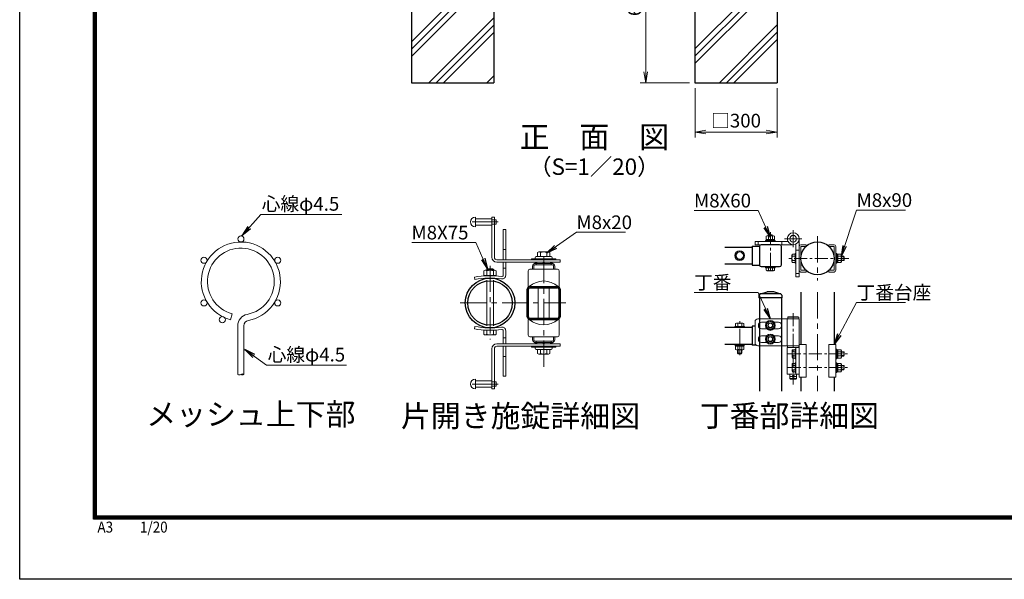
# Model space of a CAD drawing. Units: millimetres. Extents: x 0 to 8400, y 0 to 5940.
# Drawn here: x 0 to 3595, y 0 to 2043 of the extents above; entities that cross this region are included whole.
import ezdxf
from ezdxf.enums import TextEntityAlignment as Align

# ---------------------------------------------------------------- set-up
doc = ezdxf.new("R2010")
doc.units = ezdxf.units.MM
doc.header["$LTSCALE"] = 3
doc.header["$MEASUREMENT"] = 0
doc.linetypes.add('CENTER', pattern=[50.8, 31.75, -6.35, 6.35, -6.35])
doc.layers.get('Defpoints').update_dxf_attribs({"color": 6})
for name, color, linetype, lineweight in [('D-BMK', 2, 'CENTER', 13), ('D-DCR-HCH', 7, 'Continuous', 13), ('D-STR-DIM', 7, 'Continuous', 13), ('D-STR-TXT', 7, 'Continuous', 13), ('D-STR2', 7, 'Continuous', 13), ('D-STR3', 3, 'Continuous', 13)]:
    doc.layers.add(name, color=color, linetype=linetype, lineweight=lineweight)
for name, color, linetype in [('D-STR1', 1, 'Continuous'), ('D-STR4', 7, 'Continuous'), ('D-TTL', 2, 'Continuous'), ('D-TTL-TXT', 7, 'Continuous')]:
    doc.layers.add(name, color=color, linetype=linetype)
doc.styles.add('XT', font='txt.shx', dxfattribs={"width": 0.9, "bigfont": 'bigfont'})
doc.styles.add('ゴシック', font='txt')
doc.dimstyles.new('STYLE', dxfattribs={"dimscale": 20, "dimtxt": 2.5, "dimasz": 2, "dimexe": 1, "dimexo": 1, "dimgap": 0.8, "dimtad": 1, "dimdsep": 46, "dimtxsty": 'ゴシック', "dimblk": 'OPEN', "dimcen": 1e-08, "dimclrd": 256, "dimclre": 256, "dimclrt": 256, "dimadec": 0, "dimazin": 2, "dimtfac": 1, "dimtmove": 2, "dimatfit": 3, "dimldrblk": 'OPEN', "dimfxl": 1, "dimtolj": 1, "dimtzin": 0, "dimlwd": -1, "dimlwe": -1, "dimarcsym": 0})
doc.dimstyles.new('STYLE1', dxfattribs={"dimtxt": 2.5, "dimasz": 2, "dimexe": 1, "dimexo": 1, "dimgap": 0.8, "dimtad": 1, "dimdsep": 46, "dimtxsty": 'ゴシック', "dimblk": 'OPEN', "dimcen": 1e-08, "dimclrd": 256, "dimclre": 256, "dimclrt": 256, "dimadec": 0, "dimazin": 2, "dimtfac": 1, "dimtmove": 2, "dimatfit": 3, "dimldrblk": 'OPEN', "dimfxl": 1, "dimtolj": 1, "dimtzin": 0, "dimlwd": -1, "dimlwe": -1, "dimarcsym": 0})
pattern_1 = [(45, (12657.45, 29681.62), (-106.066, 106.066), []), (45, (12644.19, 29694.88), (-106.066, 106.066), []), (45, (12630.93, 29708.14), (-106.066, 106.066), [])]

# ---------------------------------------------------------------- blocks, each defined once
blk = doc.blocks.new('_Open')
at = {"color": 0, "linetype": 'ByBlock', "lineweight": -2}
for p, q in [((-1, 0.167), (0, 0)), ((-1, -0.167), (0, 0)), ((0, 0), (-1, 0))]:
    blk.add_line(p, q, dxfattribs=at)
blk = doc.blocks.new('*D7')
at = {"layer": 'D-STR-DIM', "transparency": 16777216}
for p, q in [((2466, 1793), (2466, 1613)), ((2766, 1793), (2766, 1613)), ((2506, 1633), (2726, 1633))]:
    blk.add_line(p, q, dxfattribs=at)
at = {"layer": 'Defpoints', "color": 0, "transparency": 16777216}
for p in [(2466, 1813), (2766, 1813), (2766, 1633)]:
    blk.add_point(p, dxfattribs=at)
at = {"layer": 'D-STR-DIM', "transparency": 16777216, "xscale": 40, "yscale": 40, "zscale": 40, "rotation": 180}
blk.add_blockref('_Open', (2466, 1633), dxfattribs=at)
at = {"layer": 'D-STR-DIM', "transparency": 16777216, "xscale": 40, "yscale": 40, "zscale": 40}
blk.add_blockref('_Open', (2766, 1633), dxfattribs=at)
at = {"layer": 'D-STR-DIM', "transparency": 16777216, "insert": (2616, 1674.5), "char_height": 50, "attachment_point": 5, "style": 'ゴシック'}
blk.add_mtext('\\A1;□300', dxfattribs=at)
blk = doc.blocks.new('*D8')
at = {"layer": 'D-STR-DIM', "transparency": 16777216}
for p, q in [((2446, 2413), (2266, 2413)), ((2286, 2373), (2286, 1853)), ((2446, 1813), (2266, 1813))]:
    blk.add_line(p, q, dxfattribs=at)
at = {"layer": 'Defpoints', "color": 0, "transparency": 16777216}
for p in [(2466, 2413), (2286, 1813), (2466, 1813)]:
    blk.add_point(p, dxfattribs=at)
at = {"layer": 'D-STR-DIM', "transparency": 16777216, "xscale": 40, "yscale": 40, "zscale": 40}
for p, rotation in [((2286, 2413), 90), ((2286, 1813), 270)]:
    blk.add_blockref('_Open', p, dxfattribs=dict(at, rotation=rotation))
at = {"layer": 'D-STR-DIM', "transparency": 16777216, "insert": (2245, 2113), "char_height": 50, "attachment_point": 5, "rotation": 90, "style": 'ゴシック'}
blk.add_mtext('\\A1;600', dxfattribs=at)

msp = doc.modelspace()

# ---------------------------------------------------------------- hatches: boundary and pattern name
at = {"layer": 'D-DCR-HCH'}
h = msp.add_hatch(dxfattribs=at)
h.set_pattern_fill('PLAST', color=256, scale=600, angle=45)
h.set_pattern_definition(pattern_1)
h.paths.add_polyline_path([(1730.954, 2412.989), (1611.204, 2412.989), (1611.204, 2112.989), (1550.704, 2112.989), (1550.704, 2412.989), (1430.954, 2412.989), (1430.954, 1812.989), (1730.954, 1812.989)])
h = msp.add_hatch(dxfattribs=at)
h.set_pattern_fill('PLAST', color=256, scale=600, angle=45)
h.set_pattern_definition(pattern_1)
h.paths.add_polyline_path([(2765.954, 2412.989), (2646.204, 2412.989), (2646.204, 2112.989), (2585.704, 2112.989), (2585.704, 2412.989), (2465.954, 2412.989), (2465.954, 1812.989), (2765.954, 1812.989)])

# ---------------------------------------------------------------- linework, layer by layer
at = {"layer": 'D-BMK'}
for p, q in [((1747.034, 1304.571), (1640.168, 1304.571)), ((2824.661, 1212.001), (2824.661, 1274.749)), ((2856.035, 1243.375), (2793.288, 1243.375)), ((2913.305, 1252.175), (2913.305, 1091.175)), ((1913.376, 776.087), (1913.376, 1182.157)), ((1717.626, 1144.706), (1717.626, 876.002)), ((2913.304, 1047.705), (2913.304, 686.843)), ((1608.853, 1008.771), (1994.099, 1008.771)), ((2629.295, 818.589), (2629.295, 942.769)), ((1747.034, 712.971), (1640.168, 712.971))]:
    msp.add_line(p, q, dxfattribs=at)
at = {"layer": 'D-BMK', "linetype": 'CENTER', "ltscale": 0.5}
msp.add_line((2741.296, 1267.671), (2741.31, 1116.675), dxfattribs=at)
at = {"layer": 'D-BMK', "ltscale": 0.5}
for p, q in [((3027.704, 1171.689), (2806.842, 1171.675)), ((2824.7, 971.857), (2824.7, 710.904)), ((2805.097, 822.787), (3022.303, 822.787)), ((2805.097, 772.787), (3022.303, 772.787))]:
    msp.add_line(p, q, dxfattribs=at)
at = {"layer": 'D-BMK', "ltscale": 1.5}
msp.add_line((2834.7, 740.787), (2814.7, 740.787), dxfattribs=at)
at = {"layer": 'D-STR1'}
for p, q in [((2574.486, 1212.675), (2675.295, 1212.675)), ((2675.309, 1216.575), (2675.309, 1146.775)), ((2675.309, 1216.575), (2701.309, 1216.575)), ((2675.309, 1216.575), (2675.309, 1146.775)), ((2675.309, 1216.575), (2701.309, 1216.575)), ((2675.295, 1150.675), (2574.486, 1150.675)), ((2675.309, 1146.775), (2701.309, 1146.775)), ((2675.309, 1146.775), (2701.309, 1146.775)), ((1853.375, 958.372), (1853.377, 1059.171)), ((1858.175, 958.371), (1858.177, 1059.171)), ((1862.977, 1068.771), (1963.776, 1068.771)), ((1862.977, 1063.971), (1963.776, 1063.971)), ((1968.576, 1059.171), (1968.576, 958.371)), ((1973.376, 1059.171), (1973.376, 958.371)), ((2702.684, 1041.578), (2729.3, 1049.791)), ((2753.3, 1049.791), (2729.3, 1049.791)), ((2779.915, 1041.578), (2753.3, 1049.791)), ((2852.804, 1047.705), (2852.804, 857.787)), ((2973.804, 1047.705), (2973.804, 857.787)), ((2699.3, 1036.991), (2699.3, 1027.791)), ((2783.3, 1027.791), (2699.3, 1027.791)), ((2701.3, 1027.791), (2701.3, 950.787)), ((2701.3, 1027.791), (2701.3, 686.843)), ((2779.224, 1041.791), (2704.1, 1041.791)), ((2781.3, 1027.791), (2781.3, 950.787)), ((2781.3, 1027.791), (2781.3, 686.843)), ((2783.3, 1036.991), (2783.3, 1027.791)), ((1862.975, 953.571), (1963.776, 953.571)), ((1862.975, 948.771), (1963.776, 948.771)), ((2701.3, 935.749), (2701.3, 917.825)), ((2574.486, 920.286), (2675.299, 920.286)), ((2675.299, 924.286), (2675.299, 854.286)), ((2685.28, 924.286), (2675.299, 924.286)), ((2781.3, 933.391), (2781.3, 920.184)), ((2701.3, 885.749), (2701.3, 867.825)), ((2781.3, 883.391), (2781.3, 870.184)), ((2574.486, 858.286), (2675.299, 858.286)), ((2690.015, 854.286), (2675.299, 854.286)), ((2852.804, 737.787), (2852.804, 686.843)), ((2973.804, 737.787), (2973.804, 686.843))]:
    msp.add_line(p, q, dxfattribs=at)
msp.add_lwpolyline([(2707.709, 1141.675), (2774.909, 1141.675, 0.41421356), (2781.309, 1148.075), (2781.309, 1215.275, 0.41421356), (2774.909, 1221.675), (2707.709, 1221.675, 0.41421356), (2701.309, 1215.275), (2701.309, 1148.075, 0.41421356)], format="xyb", close=True, dxfattribs=at)
for centre, radius in [((2913.305, 1171.675), 60.5), ((1717.626, 1008.771), 90.75), ((1717.626, 1008.771), 81.15)]:
    msp.add_circle(centre, radius, dxfattribs=at)
for centre, radius, start, end in [((1862.977, 1059.171), 9.6, 90.000083, 179.998971), ((1862.977, 1059.171), 4.8, 90.000083, 179.998971), ((1963.776, 1059.171), 9.6, 0, 90.000083), ((1963.776, 1059.171), 4.8, 0, 90.000083), ((2704.1, 1036.991), 4.8, 90, 180), ((2778.5, 1036.991), 4.8, 0, 72.84994), ((1862.975, 958.371), 9.6, 179.998971, 269.999565), ((1862.975, 958.371), 4.8, 179.998971, 269.999565), ((1963.776, 958.371), 9.6, 269.999565, 0), ((1963.776, 958.371), 4.8, 269.999565, 0)]:
    msp.add_arc(centre, radius, start, end, dxfattribs=at)
at = {"layer": 'D-STR2'}
for p, q in [((775.818, 969.21), (769.944, 947.491)), ((796.416, 925.476), (796.416, 748.25)), ((818.916, 925.476), (818.916, 748.25))]:
    msp.add_line(p, q, dxfattribs=at)
for centre in [(807.666, 1242.73), (672.782, 1164.855), (942.549, 1164.855), (672.782, 1009.105), (942.549, 1009.105), (739.921, 947.858)]:
    msp.add_circle(centre, 11.25, dxfattribs=at)
for centre, radius, start, end in [((807.666, 1086.98), 144.5, 280.95101, 254.867751), ((807.666, 1086.98), 122, 280.95101, 254.867751), ((838.916, 925.476), 42.5, 100.95101, 180), ((838.916, 925.476), 20, 100.95101, 180), ((802.041, 757.622), 10.93, 239.02786, 300.97214), ((813.291, 738.878), 10.93, 59.02786, 120.97214), ((813.291, 757.622), 10.93, 239.02786, 300.97214)]:
    msp.add_arc(centre, radius, start, end, dxfattribs=at)
at = {"layer": 'D-STR3'}
for p, q in [((1664.376, 1322.571), (1664.376, 1286.571)), ((1724.376, 1316.571), (1664.376, 1316.571)), ((1724.376, 1322.571), (1724.376, 1175.571)), ((1733.376, 1322.571), (1724.376, 1322.571)), ((1739.376, 1312.071), (1724.376, 1312.071)), ((1739.376, 1297.071), (1724.376, 1297.071)), ((1733.376, 1322.571), (1733.376, 1175.571)), ((1739.376, 1312.071), (1739.376, 1297.071)), ((1724.376, 1292.571), (1664.376, 1292.571)), ((1765.626, 1276.489), (1774.626, 1276.489)), ((1765.626, 1166.571), (1765.626, 1276.489)), ((1774.626, 1166.571), (1774.626, 1276.489)), ((2685.241, 1233.675), (2805.25, 1233.675)), ((2685.241, 1221.675), (2685.241, 1233.675)), ((2697.241, 1233.675), (2697.241, 1221.675)), ((2723.296, 1233.675), (2723.296, 1236.875)), ((2723.296, 1236.875), (2759.296, 1236.875)), ((2759.296, 1233.675), (2723.296, 1233.675)), ((2725.896, 1236.875), (2725.896, 1240.875)), ((2725.896, 1240.875), (2756.696, 1240.875)), ((2725.896, 1236.875), (2756.696, 1236.875)), ((2726.296, 1240.875), (2726.296, 1252.475)), ((2726.296, 1240.875), (2756.296, 1240.875)), ((2729.74, 1253.875), (2752.83, 1253.875)), ((2733.296, 1255.671), (2735.296, 1257.671)), ((2733.296, 1253.875), (2733.296, 1255.671)), ((2733.296, 1255.671), (2749.296, 1255.671)), ((2733.796, 1240.875), (2733.796, 1252.475)), ((2735.296, 1253.875), (2735.296, 1257.671)), ((2735.296, 1257.671), (2747.296, 1257.671)), ((2739.159, 1236.875), (2741.469, 1240.875)), ((2740.545, 1236.875), (2742.855, 1240.875)), ((2747.296, 1253.875), (2747.296, 1257.671)), ((2749.296, 1255.671), (2747.296, 1257.671)), ((2748.796, 1240.875), (2748.796, 1252.475)), ((2749.296, 1253.875), (2749.296, 1255.671)), ((2756.296, 1240.875), (2756.296, 1252.475)), ((2756.696, 1236.875), (2756.696, 1240.875)), ((2759.296, 1233.675), (2759.296, 1236.875)), ((2783.241, 1233.675), (2783.241, 1221.675)), ((2834.361, 1103.955), (2834.361, 1223.964)), ((2846.361, 1243.375), (2846.361, 1103.955)), ((1765.626, 1204.489), (1774.626, 1204.489)), ((1890.876, 1178.571), (1890.876, 1192.971)), ((1930.672, 1195.071), (1895.934, 1195.071)), ((1901.376, 1178.571), (1901.376, 1192.971)), ((1925.376, 1178.571), (1925.376, 1192.971)), ((1935.876, 1178.571), (1935.876, 1192.971)), ((2629.294, 1197.175), (2615.294, 1189.092)), ((2615.294, 1189.092), (2615.294, 1174.258)), ((2629.294, 1197.175), (2643.294, 1189.092)), ((2643.294, 1189.092), (2643.294, 1174.258)), ((2824.661, 1221.675), (2685.241, 1221.675)), ((2822.322, 1186.675), (2831.161, 1186.675)), ((2831.161, 1189.675), (2834.361, 1189.675)), ((2831.161, 1153.675), (2831.161, 1189.675)), ((2831.161, 1186.675), (2831.161, 1156.675)), ((2834.361, 1201.955), (2846.361, 1201.955)), ((2834.361, 1189.675), (2834.362, 1153.675)), ((2871.361, 1221.675), (2852.761, 1221.675)), ((2871.361, 1215.275), (2852.761, 1215.275)), ((2852.761, 1215.275), (2852.761, 1128.075)), ((2871.361, 1215.275), (2871.361, 1221.675)), ((2955.249, 1215.275), (2955.249, 1221.675)), ((2955.249, 1221.675), (2973.849, 1221.675)), ((2955.249, 1215.275), (2973.849, 1215.275)), ((2973.849, 1215.275), (2973.849, 1128.075)), ((2980.249, 1215.275), (2980.249, 1128.075)), ((2980.249, 1189.675), (2983.449, 1189.675)), ((2980.249, 1189.675), (2980.249, 1153.675)), ((2983.449, 1189.675), (2983.45, 1153.675)), ((2983.449, 1187.075), (2983.449, 1156.275)), ((2983.449, 1187.075), (2987.449, 1187.075)), ((2987.449, 1187.075), (2987.45, 1156.275)), ((2987.449, 1186.675), (2999.049, 1186.675)), ((2987.449, 1186.675), (2987.449, 1156.675)), ((1973.376, 1166.571), (1742.376, 1166.571)), ((1973.376, 1157.571), (1742.376, 1157.571)), ((1765.626, 1109.989), (1765.626, 1157.571)), ((1774.626, 1109.989), (1774.626, 1157.571)), ((1958.376, 1169.571), (1868.376, 1169.571)), ((1868.376, 1169.571), (1868.376, 1166.571)), ((1886.376, 1157.571), (1877.151, 1150.577)), ((1881.876, 1174.071), (1881.876, 1171.071)), ((1882.476, 1152.771), (1943.076, 1152.771)), ((1940.376, 1178.571), (1886.376, 1178.571)), ((1890.015, 1152.771), (1886.376, 1157.571)), ((1886.376, 1152.771), (1886.376, 1147.971)), ((1906.176, 1157.571), (1910.976, 1157.571)), ((1910.976, 1157.571), (1910.976, 1152.771)), ((1915.776, 1157.571), (1910.976, 1157.571)), ((1915.776, 1157.571), (1915.776, 1152.771)), ((1915.776, 1157.571), (1920.576, 1157.571)), ((1936.737, 1152.771), (1940.376, 1157.571)), ((1940.376, 1157.571), (1949.6, 1150.577)), ((1940.376, 1152.771), (1940.376, 1147.971)), ((1944.876, 1174.071), (1944.876, 1171.071)), ((1958.376, 1169.571), (1958.376, 1166.571)), ((1973.376, 1166.571), (1973.376, 1157.571)), ((2629.294, 1166.175), (2615.294, 1174.258)), ((2629.294, 1166.175), (2643.294, 1174.258)), ((2820.161, 1182.933), (2820.161, 1160.417)), ((2822.322, 1179.192), (2831.161, 1179.192)), ((2822.322, 1164.158), (2831.161, 1164.158)), ((2822.322, 1156.675), (2831.161, 1156.675)), ((2831.161, 1153.675), (2834.362, 1153.675)), ((2980.249, 1153.675), (2983.45, 1153.675)), ((2983.449, 1173.811), (2987.449, 1171.502)), ((2983.449, 1172.426), (2987.449, 1170.116)), ((2983.449, 1156.275), (2987.45, 1156.275)), ((2987.449, 1179.175), (2999.049, 1179.175)), ((2987.449, 1164.175), (2999.049, 1164.175)), ((2987.449, 1156.675), (2999.049, 1156.675)), ((3000.449, 1183.231), (3000.449, 1160.141)), ((3000.449, 1179.675), (3009.165, 1179.675)), ((3000.449, 1177.675), (3011.165, 1177.675)), ((3000.449, 1165.675), (3011.165, 1165.675)), ((3000.449, 1163.675), (3009.165, 1163.675)), ((3009.165, 1179.675), (3011.165, 1177.675)), ((3009.165, 1179.675), (3009.165, 1163.675)), ((3009.165, 1163.675), (3011.165, 1165.675)), ((3011.165, 1177.675), (3011.165, 1165.675)), ((1695.126, 1108.521), (1695.126, 1125.921)), ((1734.922, 1128.021), (1700.184, 1128.021)), ((1707.426, 1134.021), (1705.626, 1132.221)), ((1705.626, 1132.221), (1729.626, 1132.221)), ((1705.626, 1128.021), (1705.626, 1132.221)), ((1705.626, 1108.521), (1705.626, 1125.921)), ((1707.426, 1134.021), (1707.426, 1128.021)), ((1727.826, 1134.021), (1707.426, 1134.021)), ((1727.826, 1134.021), (1727.826, 1128.021)), ((1729.626, 1132.221), (1727.826, 1134.021)), ((1729.626, 1128.021), (1729.626, 1132.221)), ((1729.626, 1108.521), (1729.626, 1125.921)), ((1740.126, 1108.521), (1740.126, 1125.921)), ((1765.626, 1135.489), (1774.626, 1135.489)), ((1856.376, 1125.021), (1856.376, 1068.771)), ((1963.626, 1131.771), (1863.126, 1131.771)), ((1872.876, 1143.171), (1872.876, 1131.771)), ((1877.676, 1143.171), (1877.676, 1131.771)), ((1944.276, 1147.971), (1882.476, 1147.971)), ((1949.076, 1143.171), (1949.076, 1131.771)), ((1953.876, 1143.171), (1953.876, 1131.771)), ((1970.376, 1125.021), (1970.376, 1068.771)), ((2723.309, 1141.675), (2759.309, 1141.675)), ((2723.309, 1137.675), (2723.309, 1141.675)), ((2723.309, 1137.675), (2759.309, 1137.675)), ((2726.309, 1128.835), (2726.309, 1137.675)), ((2726.309, 1137.675), (2756.309, 1137.675)), ((2730.051, 1126.675), (2752.567, 1126.675)), ((2733.792, 1128.835), (2733.792, 1137.675)), ((2748.826, 1128.835), (2748.826, 1137.675)), ((2756.309, 1128.835), (2756.309, 1137.675)), ((2759.309, 1137.675), (2759.309, 1141.675)), ((2834.361, 1115.955), (2846.361, 1115.955)), ((2871.361, 1128.075), (2852.761, 1128.075)), ((2871.361, 1121.675), (2852.761, 1121.675)), ((2871.361, 1128.075), (2871.361, 1121.675)), ((2955.249, 1128.075), (2973.849, 1128.075)), ((2955.249, 1128.075), (2955.249, 1121.675)), ((2955.249, 1121.675), (2973.849, 1121.675)), ((1662.286, 1094.373), (1660.626, 1103.218)), ((1740.126, 1108.521), (1695.126, 1108.521)), ((1705.626, 925.784), (1705.626, 1091.758)), ((1729.626, 925.784), (1729.626, 1091.758)), ((2846.361, 1103.955), (2834.361, 1103.955)), ((1860.876, 1068.771), (1856.376, 1068.771)), ((1893.876, 953.571), (1893.876, 1063.971)), ((1932.876, 953.571), (1932.876, 1063.971)), ((1970.376, 1068.771), (1965.876, 1068.771)), ((1856.376, 892.521), (1856.376, 948.771)), ((1860.876, 948.771), (1856.376, 948.771)), ((1970.376, 948.771), (1965.876, 948.771)), ((1970.376, 892.521), (1970.376, 948.771)), ((2618.044, 935.493), (2640.547, 935.493)), ((2685.28, 940.787), (2685.28, 862.787)), ((2803, 950.787), (2695.28, 950.787)), ((2727.883, 938.787), (2709.28, 938.787)), ((2754.716, 938.787), (2771.28, 938.787)), ((2846.4, 950.787), (2777.8, 950.787)), ((2803, 852.787), (2803, 950.787)), ((2846.4, 950.787), (2803, 950.787)), ((2846.4, 950.787), (2846.4, 737.787)), ((1662.286, 923.17), (1660.626, 914.324)), ((1695.126, 909.021), (1695.126, 894.621)), ((1740.126, 909.021), (1695.126, 909.021)), ((1705.626, 909.021), (1705.626, 894.621)), ((1729.626, 909.021), (1729.626, 894.621)), ((1740.126, 909.021), (1740.126, 894.621)), ((1765.626, 907.554), (1765.626, 859.971)), ((1774.626, 907.554), (1774.626, 859.971)), ((2611.295, 923.486), (2611.295, 920.286)), ((2647.295, 923.486), (2611.295, 923.486)), ((2647.295, 920.286), (2611.295, 920.286)), ((2614.293, 923.486), (2614.293, 934.387)), ((2614.293, 923.486), (2644.297, 923.486)), ((2621.794, 923.486), (2621.794, 934.387)), ((2636.796, 923.486), (2636.796, 934.387)), ((2644.297, 923.486), (2644.297, 934.387)), ((2647.295, 923.486), (2647.295, 920.286)), ((2727.883, 914.787), (2709.28, 914.787)), ((2754.716, 914.787), (2771.28, 914.787)), ((1734.922, 892.521), (1700.184, 892.521)), ((1765.626, 882.054), (1774.626, 882.054)), ((1963.626, 885.771), (1863.126, 885.771)), ((1872.876, 874.371), (1872.876, 885.771)), ((1886.376, 859.971), (1877.151, 866.965)), ((1877.676, 874.371), (1877.676, 885.771)), ((1944.276, 869.571), (1882.476, 869.571)), ((1882.476, 864.771), (1943.076, 864.771)), ((1886.376, 864.771), (1886.376, 869.571)), ((1890.015, 864.771), (1886.376, 859.971)), ((1910.976, 859.971), (1910.976, 864.771)), ((1915.776, 859.971), (1915.776, 864.771)), ((1936.737, 864.771), (1940.376, 859.971)), ((1940.376, 864.771), (1940.376, 869.571)), ((1940.376, 859.971), (1949.6, 866.965)), ((1949.076, 874.371), (1949.076, 885.771)), ((1953.876, 874.371), (1953.876, 885.771)), ((2727.883, 888.787), (2709.28, 888.787)), ((2727.883, 864.787), (2709.28, 864.787)), ((2754.716, 888.787), (2771.28, 888.787)), ((2754.716, 864.787), (2771.28, 864.787)), ((1724.376, 694.971), (1724.376, 841.971)), ((1733.376, 694.971), (1733.376, 841.971)), ((1973.376, 859.971), (1742.376, 859.971)), ((1973.376, 850.971), (1742.376, 850.971)), ((1765.626, 850.971), (1765.626, 741.054)), ((1774.626, 850.971), (1774.626, 741.054)), ((1868.376, 847.971), (1868.376, 850.971)), ((1958.376, 847.971), (1868.376, 847.971)), ((1881.876, 843.471), (1881.876, 846.471)), ((1940.376, 838.971), (1886.376, 838.971)), ((1890.876, 838.971), (1890.876, 824.571)), ((1901.376, 838.971), (1901.376, 824.571)), ((1906.176, 859.971), (1910.976, 859.971)), ((1915.776, 859.971), (1910.976, 859.971)), ((1915.776, 859.971), (1920.576, 859.971)), ((1925.376, 838.971), (1925.376, 824.571)), ((1935.876, 838.971), (1935.876, 824.571)), ((1944.876, 843.471), (1944.876, 846.471)), ((1958.376, 847.971), (1958.376, 850.971)), ((1973.376, 850.971), (1973.376, 859.971)), ((2611.295, 858.286), (2611.295, 855.086)), ((2647.295, 858.286), (2611.295, 858.286)), ((2647.295, 855.086), (2611.295, 855.086)), ((2613.895, 851.086), (2613.895, 855.086)), ((2613.895, 855.086), (2644.695, 855.086)), ((2613.895, 851.086), (2644.695, 851.086)), ((2614.293, 851.086), (2614.293, 839.189)), ((2640.547, 838.082), (2618.044, 838.082)), ((2621.295, 825.486), (2621.295, 838.082)), ((2621.794, 851.086), (2621.794, 839.189)), ((2623.295, 823.486), (2623.295, 838.082)), ((2627.159, 851.086), (2629.468, 855.086)), ((2628.545, 851.086), (2630.854, 855.086)), ((2635.295, 823.486), (2635.295, 838.082)), ((2636.796, 851.086), (2636.796, 839.189)), ((2637.295, 825.486), (2637.295, 838.082)), ((2644.297, 851.086), (2644.297, 839.189)), ((2644.695, 851.086), (2644.695, 855.086)), ((2647.295, 858.286), (2647.295, 855.086)), ((2803, 852.787), (2695.28, 852.787)), ((2846.4, 852.787), (2803, 852.787)), ((2846.4, 852.787), (2803, 852.787)), ((2803, 748.787), (2803, 846.787)), ((2803, 846.787), (2846.4, 846.787)), ((2820.2, 834.046), (2820.2, 811.529)), ((2822.36, 837.787), (2831.2, 837.787)), ((2822.36, 830.304), (2831.2, 830.304)), ((2831.2, 840.787), (2834.4, 840.787)), ((2831.2, 804.787), (2831.2, 840.787)), ((2831.2, 837.787), (2831.2, 807.787)), ((2834.4, 748.787), (2834.4, 846.787)), ((2834.4, 840.787), (2834.4, 804.787)), ((2846.4, 857.787), (2871.4, 857.787)), ((2871.4, 857.787), (2871.4, 737.787)), ((2955.244, 857.787), (2955.244, 737.787)), ((2980.244, 857.787), (2955.244, 857.787)), ((2980.244, 857.787), (2980.244, 737.787)), ((2980.244, 840.787), (2983.444, 840.787)), ((2980.244, 804.787), (2980.244, 840.787)), ((2983.444, 840.787), (2983.444, 804.787)), ((2983.444, 838.187), (2983.444, 807.387)), ((2983.444, 838.187), (2987.444, 838.187)), ((2987.444, 838.187), (2987.444, 807.387)), ((2987.444, 837.787), (2999.044, 837.787)), ((2987.444, 837.787), (2987.444, 807.787)), ((2987.444, 830.287), (2999.044, 830.287)), ((3000.444, 834.343), (3000.444, 811.253)), ((3000.444, 830.787), (3009.2, 830.787)), ((3000.444, 828.787), (3011.2, 828.787)), ((3009.2, 830.787), (3011.2, 828.787)), ((3009.2, 830.787), (3009.2, 814.787)), ((3011.2, 828.787), (3011.2, 816.787)), ((1765.626, 813.054), (1774.626, 813.054)), ((1930.672, 822.471), (1895.934, 822.471)), ((2623.295, 823.486), (2621.295, 825.486)), ((2637.295, 825.486), (2621.295, 825.486)), ((2623.295, 823.486), (2635.295, 823.486)), ((2637.295, 825.486), (2635.295, 823.486)), ((2822.36, 815.271), (2831.2, 815.271)), ((2822.36, 807.787), (2831.2, 807.787)), ((2831.2, 804.787), (2834.4, 804.787)), ((2980.244, 804.787), (2983.444, 804.787)), ((2983.444, 824.924), (2987.444, 822.614)), ((2983.444, 823.538), (2987.444, 821.229)), ((2983.444, 807.387), (2987.444, 807.387)), ((2987.444, 815.287), (2999.044, 815.287)), ((2987.444, 807.787), (2999.044, 807.787)), ((3000.444, 816.787), (3011.2, 816.787)), ((3000.444, 814.787), (3009.2, 814.787)), ((3009.2, 814.787), (3011.2, 816.787)), ((2820.2, 784.046), (2820.2, 761.529)), ((2822.36, 787.787), (2831.2, 787.787)), ((2822.36, 780.304), (2831.2, 780.304)), ((2822.36, 765.271), (2831.2, 765.271)), ((2822.36, 757.787), (2831.2, 757.787)), ((2831.2, 790.787), (2834.4, 790.787)), ((2831.2, 754.787), (2831.2, 790.787)), ((2831.2, 787.787), (2831.2, 757.787)), ((2834.4, 790.787), (2834.4, 754.787)), ((2980.244, 790.787), (2983.444, 790.787)), ((2980.244, 754.787), (2980.244, 790.787)), ((2983.444, 790.787), (2983.444, 754.787)), ((2983.444, 788.187), (2983.444, 757.387)), ((2983.444, 788.187), (2987.444, 788.187)), ((2983.444, 774.924), (2987.444, 772.614)), ((2983.444, 773.538), (2987.444, 771.229)), ((2983.444, 757.387), (2987.444, 757.387)), ((2987.444, 788.187), (2987.444, 757.387)), ((2987.444, 787.787), (2999.044, 787.787)), ((2987.444, 787.787), (2987.444, 757.787)), ((2987.444, 780.287), (2999.044, 780.287)), ((2987.444, 765.287), (2999.044, 765.287)), ((2987.444, 757.787), (2999.044, 757.787)), ((3000.444, 784.343), (3000.444, 761.253)), ((3000.444, 780.787), (3009.2, 780.787)), ((3000.444, 778.787), (3011.2, 778.787)), ((3000.444, 766.787), (3011.2, 766.787)), ((3000.444, 764.787), (3009.2, 764.787)), ((3009.2, 780.787), (3011.2, 778.787)), ((3009.2, 780.787), (3009.2, 764.787)), ((3009.2, 764.787), (3011.2, 766.787)), ((3011.2, 778.787), (3011.2, 766.787)), ((1664.376, 694.971), (1664.376, 730.971)), ((1724.376, 724.971), (1664.376, 724.971)), ((1739.376, 720.471), (1724.376, 720.471)), ((1739.376, 705.471), (1739.376, 720.471)), ((1765.626, 741.054), (1774.626, 741.054)), ((2846.4, 748.787), (2803, 748.787)), ((2831.2, 754.787), (2834.4, 754.787)), ((2846.4, 737.787), (2871.4, 737.787)), ((2980.244, 737.787), (2955.244, 737.787)), ((2980.244, 754.787), (2983.444, 754.787)), ((1724.376, 700.971), (1664.376, 700.971)), ((1739.376, 705.471), (1724.376, 705.471)), ((1733.376, 694.971), (1724.376, 694.971))]:
    msp.add_line(p, q, dxfattribs=at)
at = {"layer": 'D-STR3', "ltscale": 1.5}
for p, q in [((2806.7, 958.787), (2804.7, 956.787)), ((2844.7, 956.787), (2804.7, 956.787)), ((2804.7, 950.787), (2804.7, 956.787)), ((2844.7, 950.787), (2804.7, 950.787)), ((2842.7, 958.787), (2806.7, 958.787)), ((2842.7, 958.787), (2844.7, 956.787)), ((2844.7, 950.787), (2844.7, 956.787)), ((2803.7, 846.787), (2803.7, 852.787)), ((2803.7, 852.787), (2845.7, 852.787)), ((2845.7, 846.787), (2803.7, 846.787)), ((2845.7, 846.787), (2845.7, 852.787)), ((2812.7, 748.787), (2812.7, 732.787)), ((2812.7, 732.787), (2814.7, 730.787)), ((2812.7, 732.787), (2836.7, 732.787)), ((2814.7, 730.787), (2834.7, 730.787)), ((2834.7, 730.787), (2836.7, 732.787)), ((2836.7, 748.787), (2836.7, 732.787))]:
    msp.add_line(p, q, dxfattribs=at)
at = {"layer": 'D-STR3'}
for points in [[(2741.299, 942.987), (2727.27, 934.887), (2727.27, 918.687), (2741.299, 910.587), (2755.329, 918.687), (2755.329, 934.887)], [(2741.299, 892.987), (2727.27, 884.887), (2727.27, 868.687), (2741.299, 860.587), (2755.329, 868.687), (2755.329, 884.887)]]:
    msp.add_lwpolyline(points, close=True, dxfattribs=at)
for centre, radius in [((2824.661, 1243.375), 21.7), ((2824.661, 1243.375), 12.3), ((2629.294, 1181.675), 18), ((2629.294, 1181.675), 13.423), ((2741.299, 926.787), 18), ((2741.299, 926.787), 14.068), ((2741.299, 926.787), 9), ((2741.299, 926.787), 8), ((2741.299, 876.787), 18), ((2741.299, 876.787), 14.068), ((2741.299, 876.787), 9), ((2741.299, 876.787), 8)]:
    msp.add_circle(centre, radius, dxfattribs=at)
at = {"layer": 'D-STR3', "ltscale": 1.5}
msp.add_circle((2824.7, 740.787), 4, dxfattribs=at)
at = {"layer": 'D-STR3'}
for centre, radius, start, end in [((1664.376, 1304.571), 18, 90, 270), ((2730.046, 1248.186), 5.697, 48.834914, 131.165086), ((2741.296, 1233.086), 20.789, 68.852953, 111.147047), ((2752.546, 1248.182), 5.701, 48.865046, 131.134954), ((1896.126, 1187.467), 7.606, 46.351691, 133.648309), ((1913.376, 1159.735), 35.336, 70.147509, 109.852491), ((1930.626, 1187.459), 7.612, 46.394518, 133.605482), ((2824.482, 1182.933), 4.32, 120, 240), ((2852.761, 1215.275), 6.4, 90, 180), ((2973.849, 1215.275), 6.4, 360, 90), ((2994.76, 1182.925), 5.697, 318.834914, 41.165086), ((1742.376, 1175.571), 18, 180, 270), ((1742.376, 1175.571), 9, 180, 270), ((1882.476, 1143.171), 9.6, 90, 180), ((1880.376, 1171.071), 1.5, 270, 0), ((1886.376, 1174.071), 4.5, 90, 180), ((1940.376, 1174.071), 4.5, 0, 90), ((1944.276, 1143.171), 9.6, 0, 90), ((1946.376, 1171.071), 1.5, 180, 270), ((2834.319, 1171.675), 14.157, 147.93138, 212.06862), ((2824.482, 1160.417), 4.32, 120, 240), ((2979.66, 1171.675), 20.789, 338.852953, 21.147047), ((2994.756, 1160.425), 5.701, 318.865046, 41.134954), ((1700.376, 1120.417), 7.606, 46.351691, 133.648309), ((1717.626, 1092.686), 35.336, 70.147509, 109.852491), ((1734.876, 1120.409), 7.612, 46.394518, 133.605482), ((1863.126, 1125.021), 6.75, 90, 180), ((1882.476, 1143.171), 4.8, 90, 180), ((1944.276, 1143.171), 4.8, 0, 90), ((1963.626, 1125.021), 6.75, 0, 90), ((2730.051, 1130.996), 4.32, 210, 330), ((2741.309, 1140.833), 14.157, 237.93138, 302.06862), ((2752.567, 1130.996), 4.32, 210, 330), ((2852.761, 1128.075), 6.4, 180, 270), ((2973.849, 1128.075), 6.4, 270, 0), ((1717.626, 799.521), 309, 82.024133, 100.630002), ((1717.626, 799.521), 300, 82.024133, 100.630002), ((1761.126, 1109.989), 13.5, 262.024133, 0), ((1761.126, 1109.989), 4.5, 262.024133, 0), ((1913.376, 1011.084), 78, 47.69501, 132.30499), ((1913.376, 1006.458), 78, 227.69501, 312.30499), ((2618.044, 928.582), 6.911, 57.13278, 122.86722), ((2629.295, 909.509), 25.984, 73.22135, 106.77865), ((2640.547, 928.582), 6.911, 57.13278, 122.86722), ((2695.28, 940.787), 10, 90, 180), ((2709.28, 926.787), 12, 90, 270), ((2771.28, 926.787), 12, 270, 90), ((1717.626, 1218.021), 309, 259.369998, 277.975867), ((1717.626, 1218.021), 300, 259.369998, 277.975867), ((1761.126, 907.554), 13.5, 0, 97.975867), ((1761.126, 907.554), 4.5, 0, 97.975867), ((1700.376, 900.125), 7.606, 226.351691, 313.648309), ((1717.626, 927.857), 35.336, 250.147509, 289.852491), ((1734.876, 900.133), 7.612, 226.394518, 313.605482), ((1863.126, 892.521), 6.75, 180, 270), ((1882.476, 874.371), 9.6, 180, 270), ((1882.476, 874.371), 4.8, 180, 270), ((1944.276, 874.371), 9.6, 270, 0), ((1944.276, 874.371), 4.8, 270, 0), ((1963.626, 892.521), 6.75, 270, 0), ((2709.28, 876.787), 12, 90, 270), ((2771.28, 876.787), 12, 270, 90), ((1742.376, 841.971), 18, 90, 180), ((1742.376, 841.971), 9, 90, 180), ((1880.376, 846.471), 1.5, 0, 90), ((1886.376, 843.471), 4.5, 180, 270), ((1940.376, 843.471), 4.5, 270, 0), ((1946.376, 846.471), 1.5, 90, 180), ((2618.044, 844.993), 6.911, 237.13278, 302.86722), ((2629.295, 864.067), 25.984, 253.22135, 286.77865), ((2640.547, 844.993), 6.911, 237.13278, 302.86722), ((2695.28, 862.787), 10, 180, 270), ((2824.52, 834.046), 4.32, 120, 240), ((2834.357, 822.787), 14.157, 147.93138, 212.06862), ((2994.755, 834.037), 5.697, 318.834914, 41.165086), ((2979.655, 822.787), 20.789, 338.852953, 21.147047), ((1896.126, 830.075), 7.606, 226.351691, 313.648309), ((1913.376, 857.807), 35.336, 250.147509, 289.852491), ((1930.626, 830.083), 7.612, 226.394518, 313.605482), ((2824.52, 811.529), 4.32, 120, 240), ((2994.751, 811.537), 5.701, 318.865046, 41.134954), ((2824.52, 784.046), 4.32, 120, 240), ((2834.357, 772.787), 14.157, 147.93138, 212.06862), ((2824.52, 761.529), 4.32, 120, 240), ((2994.755, 784.037), 5.697, 318.834914, 41.165086), ((2979.655, 772.787), 20.789, 338.852953, 21.147047), ((2994.751, 761.537), 5.701, 318.865046, 41.134954), ((1664.376, 712.971), 18, 90, 270)]:
    msp.add_arc(centre, radius, start, end, dxfattribs=at)
at = {"layer": 'D-STR4'}
for p, q in [((1430.954, 2412.989), (1430.954, 1812.989)), ((1730.954, 2412.989), (1730.954, 1812.989)), ((2465.954, 2412.989), (2465.954, 1812.989)), ((2765.954, 2412.989), (2765.954, 1812.989)), ((1430.954, 1812.989), (1730.954, 1812.989)), ((2465.954, 1812.989), (2765.954, 1812.989))]:
    msp.add_line(p, q, dxfattribs=at)
at = {"layer": 'D-TTL'}
msp.add_lwpolyline([(0, 5940), (8400, 5940), (8400, 0), (0, 0)], close=True, dxfattribs=at)
at = {"layer": 'D-TTL', "color": 7}
for points in [[(270, 5720), (8130, 5720), (8130, 220), (270, 220)], [(272.5, 5717.5), (8127.5, 5717.5), (8127.5, 222.5), (272.5, 222.5)], [(275, 5715), (8125, 5715), (8125, 225), (275, 225)], [(277.5, 5712.5), (8122.5, 5712.5), (8122.5, 227.5), (277.5, 227.5)], [(280, 5710), (8120, 5710), (8120, 230), (280, 230)]]:
    msp.add_lwpolyline(points, close=True, dxfattribs=at)

# ---------------------------------------------------------------- texts
at = {"layer": 'D-STR-TXT', "style": 'ゴシック'}
for s, p in [('心線φ4.5', (883.998, 1345.646)), ('M8X60', (2462.523, 1357.665)), ('M8x90', (3056.063, 1359.382)), ('M8x20', (2033.09, 1278.424)), ('M8X75', (1430.845, 1240.867)), ('丁番', (2462.523, 1058.858)), ('丁番台座', (3056.063, 1021.91)), ('心線φ4.5', (905.547, 795.254))]:
    msp.add_text(s, height=50, dxfattribs=at).set_placement(p)
msp.add_text('片開き施錠詳細図', height=80, dxfattribs=at).set_placement((1828.744, 585.936), align=Align.MIDDLE)
at = {"layer": 'D-TTL', "color": 7, "style": 'XT', "width": 0.9}
msp.add_text('A3\u3000\u30001/20', height=40, dxfattribs=at).set_placement((283.912, 170.59))
at = {"layer": 'D-TTL-TXT', "style": 'ゴシック'}
for s, height, p in [('正\u3000面\u3000図', 80, (2098.454, 1604.433)), ('（S=1／20）', 60, (2098.454, 1498.705)), ('メッシュ上下部', 80, (844.29, 592.407)), ('丁番部詳細図', 80, (2810.597, 586.542))]:
    msp.add_text(s, height=height, dxfattribs=at).set_placement(p, align=Align.MIDDLE)

# ---------------------------------------------------------------- dimensions: what is measured, and where the dimension line sits
at = {"layer": 'D-STR-DIM'}
dim = msp.add_linear_dim(base=(2285.954, 1812.989), p1=(2465.954, 2412.989), p2=(2465.954, 1812.989), angle=90, dimstyle='STYLE', dxfattribs=at)
dim.commit()
dim.dimension.update_dxf_attribs({"geometry": '*D8', "text_midpoint": (2244.954, 2112.989)})
dim = msp.add_linear_dim(base=(2765.954, 1632.989), p1=(2465.954, 1812.989), p2=(2765.954, 1812.989), text='□<>', dimstyle='STYLE', dxfattribs=at)
dim.commit()
dim.dimension.update_dxf_attribs({"geometry": '*D7', "text_midpoint": (2615.954, 1674.497)})

# ---------------------------------------------------------------- leaders
at = {"layer": 'D-STR-TXT'}
for points, dimstyle, override in [([(811.749, 1253.609), (880.082, 1332.009), (1176.591, 1332.009)], 'STYLE1', {"dimasz": 40}), ([(2740.156, 1249.433), (2696.741, 1346.445), (2463.15, 1346.445)], 'STYLE', {"dimgap": 0.2, "dimtad": 0}), ([(2999.12, 1178.717), (3055.943, 1348.181), (3235.245, 1348.181)], 'STYLE', {"dimgap": 0.2, "dimtad": 0}), ([(1924.181, 1190.716), (2032.97, 1267.223), (2212.272, 1267.223)], 'STYLE', {"dimgap": 0.2, "dimtad": 0}), ([(1708.478, 1132.634), (1665.064, 1229.647), (1431.472, 1229.647)], 'STYLE', {"dimgap": 0.2, "dimtad": 0}), ([(2740.156, 950.625), (2696.741, 1047.638), (2463.15, 1047.638)], 'STYLE', {"dimgap": 0.2, "dimtad": 0}), ([(2973.804, 857.787), (3055.943, 1010.709), (3235.245, 1010.709)], 'STYLE', {"dimgap": 0.2, "dimtad": 0}), ([(822.197, 838.856), (901.632, 781.616), (1193.032, 781.616)], 'STYLE1', {"dimasz": 40})]:
    msp.add_leader(points, dimstyle=dimstyle, override=override, dxfattribs=at)

doc.saveas('drawing.dxf')
